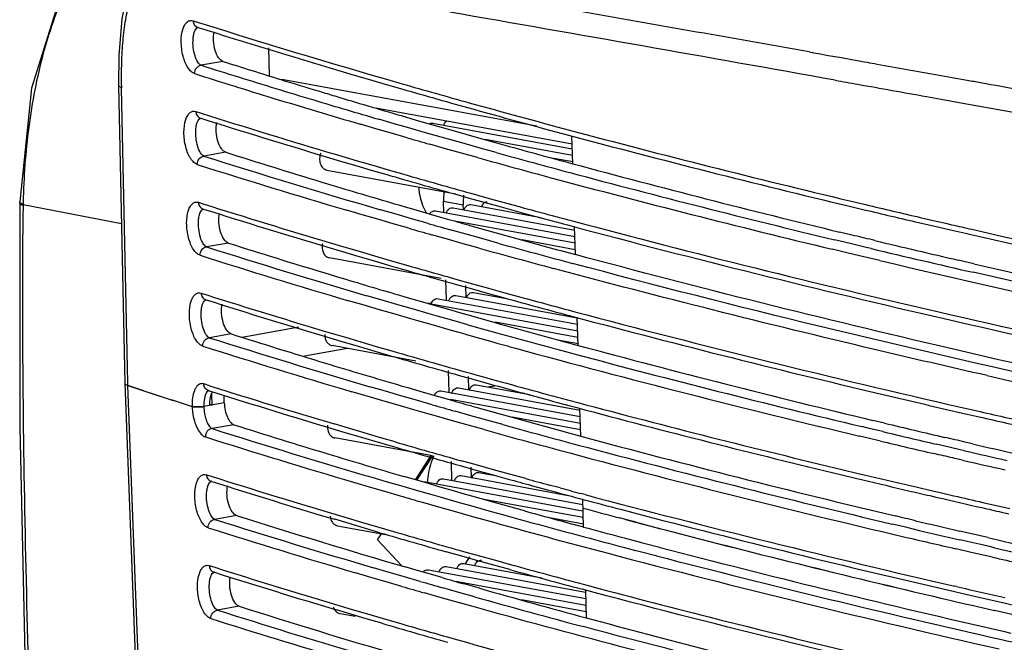
# Model space of a CAD drawing. Units: millimetres. Extents: x 13246 to 15544, y -408 to 1216.
# Drawn here: x 14433 to 14497, y 1018 to 1059 of the extents above; entities that cross this region are included whole.
import ezdxf

# ---------------------------------------------------------------- set-up
doc = ezdxf.new("R2010")
doc.units = ezdxf.units.MM
doc.layers.add('02___PRT_ALL_AXES', color=7, linetype='Continuous')
doc.layers.add('粗实线', color=3, linetype='Continuous', lineweight=30)

# ---------------------------------------------------------------- blocks, each defined once
blk = doc.blocks.new('A$C37ED7D72')
at = {"color": 7, "linetype": 'Continuous'}
for p, q in [((11.273, 476.848), (11.635, 476.733)), ((11.567, 476.424), (11.609, 476.411)), ((16.255, 473.277), (16.201, 475.073)), ((51.347, 474.816), (51.564, 474.777)), ((51.564, 474.777), (51.632, 474.765)), ((51.632, 474.765), (51.963, 474.707)), ((51.963, 474.707), (52.592, 474.595)), ((52.592, 474.595), (53.317, 474.466)), ((13.222, 474.2), (11.806, 473.95)), ((53.317, 474.466), (54.468, 474.261)), ((20.749, 473.612), (21.748, 473.317)), ((21.748, 473.317), (22.752, 473.023)), ((21.837, 473.628), (22.843, 473.334)), ((22.843, 473.334), (23.854, 473.041)), ((59.693, 473.33), (60.654, 473.158)), ((33.642, 469.986), (17.055, 473.033)), ((22.752, 473.023), (23.762, 472.73)), ((23.762, 472.73), (24.776, 472.437)), ((23.854, 473.041), (24.87, 472.749)), ((60.654, 473.158), (61.618, 472.986)), ((6.423, 472.633), (6.835, 453.279)), ((6.423, 472.633), (6.63, 472.467)), ((7.039, 453.283), (6.63, 472.467)), ((28.09, 471.494), (29.125, 471.204)), ((58.984, 471.919), (59.944, 471.747)), ((59.944, 471.747), (61.349, 471.496)), ((61.349, 471.496), (62.317, 471.322)), ((11.449, 470.945), (11.812, 470.831)), ((35.932, 468.825), (23.175, 471.169)), ((62.317, 471.322), (63.288, 471.148)), ((63.288, 471.148), (65.366, 470.775)), ((11.743, 470.522), (11.785, 470.508)), ((23.169, 469.826), (22.162, 470.12)), ((24.361, 470.151), (23.35, 470.444)), ((25.376, 469.858), (24.361, 470.151)), ((24.805, 470.679), (25.797, 470.391)), ((25.797, 470.391), (26.793, 470.104)), ((26.793, 470.104), (27.794, 469.817)), ((24.182, 469.533), (23.169, 469.826)), ((25.199, 469.241), (24.182, 469.533)), ((26.397, 469.567), (25.376, 469.858)), ((27.423, 469.275), (26.397, 469.567)), ((27.794, 469.817), (28.8, 469.531)), ((28.8, 469.531), (29.227, 469.41)), ((27.706, 468.529), (26.677, 468.82)), ((27.881, 469.146), (27.423, 469.275)), ((28.914, 468.856), (27.881, 469.146)), ((29.952, 468.566), (28.914, 468.856)), ((29.227, 469.41), (30.24, 469.125)), ((30.24, 469.125), (31.258, 468.841)), ((35.97, 467.549), (35.915, 469.373)), ((13.399, 468.298), (11.982, 468.047)), ((20.511, 468.168), (20.955, 468.037)), ((28.74, 468.239), (27.706, 468.529)), ((29.779, 467.949), (28.74, 468.239)), ((30.995, 468.277), (29.952, 468.566)), ((19.929, 468.005), (20.868, 467.726)), ((20.868, 467.726), (21.867, 467.432)), ((20.955, 468.037), (21.955, 467.743)), ((21.955, 467.743), (22.961, 467.449)), ((19.974, 467.141), (28.36, 465.601)), ((21.867, 467.432), (22.87, 467.138)), ((22.87, 467.138), (23.879, 466.844)), ((22.961, 467.449), (23.972, 467.156)), ((23.972, 467.156), (24.988, 466.863)), ((19.659, 466.357), (20.611, 466.07)), ((28.207, 465.608), (29.241, 465.318)), ((29.344, 465.631), (30.385, 465.342)), ((0, 464.992), (0.002, 465.065)), ((0.002, 465.064), (0.002, 465.065)), ((0.219, 464.976), (0.217, 464.908)), ((0.221, 465.05), (0.219, 464.976)), ((11.626, 465.043), (11.988, 464.928)), ((27.595, 464.383), (27.573, 465.109)), ((27.573, 465.109), (28.854, 464.874)), ((29.241, 465.318), (30.281, 465.029)), ((30.281, 465.029), (31.325, 464.74)), ((30.385, 465.342), (31.432, 465.054)), ((31.432, 465.054), (32.483, 464.766)), ((53.987, 465.141), (55.023, 464.895)), ((0.217, 464.845), (0.216, 464.908)), ((0.216, 464.908), (6.614, 463.658)), ((11.919, 464.619), (11.962, 464.606)), ((22.28, 464.235), (21.278, 464.529)), ((24.478, 464.266), (23.467, 464.559)), ((24.926, 464.792), (25.917, 464.505)), ((25.917, 464.505), (26.914, 464.217)), ((28.863, 464.566), (28.854, 464.874)), ((31.325, 464.74), (32.374, 464.452)), ((32.374, 464.452), (32.842, 464.325)), ((32.842, 464.325), (33.898, 464.038)), ((53.896, 464.809), (54.929, 464.563)), ((23.287, 463.941), (22.28, 464.235)), ((24.299, 463.648), (23.287, 463.941)), ((25.494, 463.973), (24.478, 464.266)), ((26.514, 463.681), (25.494, 463.973)), ((26.914, 464.217), (27.915, 463.931)), ((58.471, 463.73), (59.521, 463.486)), ((58.569, 464.062), (59.621, 463.818)), ((59.621, 463.818), (60.236, 463.677)), ((25.316, 463.355), (24.299, 463.648)), ((29.03, 462.97), (27.998, 463.26)), ((29.347, 463.524), (30.36, 463.239)), ((30.36, 463.239), (31.377, 462.954)), ((36.146, 461.646), (36.092, 463.47)), ((54.31, 462.873), (53.332, 463.11)), ((59.521, 463.486), (60.547, 463.249)), ((60.236, 463.677), (60.619, 463.589)), ((60.547, 463.249), (61.512, 463.027)), ((20.133, 462.431), (21.073, 462.152)), ((27.823, 462.643), (26.794, 462.934)), ((28.856, 462.353), (27.823, 462.643)), ((30.068, 462.68), (29.03, 462.97)), ((31.11, 462.391), (30.068, 462.68)), ((31.377, 462.954), (32.399, 462.67)), ((54.028, 462.361), (52.998, 462.609)), ((61.512, 463.027), (61.874, 462.945)), ((13.575, 462.395), (12.158, 462.145)), ((20.048, 462.12), (20.986, 461.841)), ((20.986, 461.841), (21.985, 461.546)), ((21.073, 462.152), (22.073, 461.857)), ((22.073, 461.857), (23.079, 461.563)), ((29.895, 462.063), (28.856, 462.353)), ((53.881, 461.748), (52.85, 461.995)), ((55.062, 462.115), (54.028, 462.361)), ((55.378, 462.04), (55.062, 462.115)), ((27.413, 460.1), (20.145, 461.436)), ((21.985, 461.546), (22.988, 461.252)), ((22.988, 461.252), (23.997, 460.959)), ((23.079, 461.563), (24.089, 461.27)), ((24.089, 461.27), (25.105, 460.978)), ((54.916, 461.501), (53.881, 461.748)), ((55.955, 461.255), (54.916, 461.501)), ((62.059, 461.048), (61.048, 461.282)), ((19.775, 460.473), (20.727, 460.185)), ((27.765, 458.678), (27.726, 460.009)), ((28.424, 460.035), (29.46, 459.746)), ((28.323, 459.723), (29.357, 459.433)), ((29.033, 458.86), (29.01, 459.635)), ((29.357, 459.433), (30.397, 459.143)), ((29.46, 459.746), (30.501, 459.456)), ((30.501, 459.456), (31.547, 459.168)), ((11.802, 459.14), (12.164, 459.026)), ((12.095, 458.717), (12.138, 458.704)), ((22.398, 458.349), (21.397, 458.644)), ((23.585, 458.673), (22.58, 458.967)), ((24.596, 458.38), (23.585, 458.673)), ((24.63, 459.028), (25.047, 458.906)), ((25.047, 458.906), (26.038, 458.618)), ((26.038, 458.618), (27.034, 458.331)), ((27.705, 458.689), (27.765, 458.7)), ((30.397, 459.143), (31.441, 458.855)), ((31.547, 459.168), (32.598, 458.88)), ((23.405, 458.055), (22.398, 458.349)), ((24.417, 457.762), (23.405, 458.055)), ((25.611, 458.087), (24.596, 458.38)), ((26.631, 457.795), (25.611, 458.087)), ((26.571, 458.482), (26.747, 458.514)), ((27.034, 458.331), (28.035, 458.044)), ((28.035, 458.044), (28.459, 457.923)), ((28.459, 457.923), (29.467, 457.637)), ((25.433, 457.47), (24.417, 457.762)), ((25.887, 457.34), (25.433, 457.47)), ((26.911, 457.048), (25.887, 457.34)), ((27.087, 457.666), (26.631, 457.795)), ((28.114, 457.375), (27.087, 457.666)), ((29.147, 457.084), (28.114, 457.375)), ((36.322, 455.744), (36.268, 457.568)), ((14.469, 456.274), (18.162, 456.948)), ((27.939, 456.757), (26.911, 457.048)), ((28.973, 456.467), (27.939, 456.757)), ((13.751, 456.493), (12.335, 456.242)), ((20.167, 456.235), (21.105, 455.956)), ((20.251, 456.545), (21.191, 456.267)), ((21.191, 456.267), (22.192, 455.972)), ((21.318, 455.545), (18.531, 455.037)), ((25.777, 454.727), (20.315, 455.73)), ((21.105, 455.956), (22.103, 455.661)), ((22.103, 455.661), (23.106, 455.367)), ((22.192, 455.972), (23.197, 455.678)), ((23.106, 455.367), (24.115, 455.073)), ((23.197, 455.678), (24.207, 455.385)), ((27.945, 452.677), (27.902, 454.107)), ((28.529, 453.812), (29.564, 453.522)), ((29.212, 452.859), (29.186, 453.732)), ((6.835, 453.278), (7.582, 433.814)), ((7.042, 453.129), (7.039, 453.283)), ((7.783, 433.821), (7.042, 453.129)), ((7.814, 452.875), (7.042, 453.129)), ((8.083, 452.787), (7.814, 452.875)), ((12.341, 453.123), (11.978, 453.238)), ((12.272, 452.815), (12.317, 452.8)), ((12.317, 452.8), (12.599, 452.711)), ((23.791, 452.762), (22.785, 453.056)), ((24.807, 453.125), (25.251, 452.996)), ((25.251, 452.996), (26.242, 452.708)), ((12.521, 451.866), (12.498, 452.625)), ((12.599, 452.711), (12.693, 452.681)), ((13.308, 452.005), (13.293, 452.517)), ((22.604, 452.438), (21.602, 452.733)), ((23.61, 452.144), (22.604, 452.438)), ((24.801, 452.469), (23.791, 452.762)), ((25.817, 452.176), (24.801, 452.469)), ((26.837, 451.884), (25.817, 452.176)), ((26.242, 452.708), (27.238, 452.42)), ((27.238, 452.42), (28.239, 452.134)), ((33.164, 452.528), (34.22, 452.241)), ((13.308, 452.005), (11.978, 451.77)), ((12.386, 451.909), (12.456, 451.887)), ((12.456, 451.887), (12.521, 451.866)), ((24.622, 451.851), (23.61, 452.144)), ((25.639, 451.559), (24.622, 451.851)), ((26.093, 451.429), (25.639, 451.559)), ((29.671, 451.727), (30.684, 451.442)), ((36.499, 449.841), (36.444, 451.665)), ((61.197, 451.732), (61.683, 451.621)), ((61.683, 451.621), (62.472, 451.44)), ((27.117, 451.137), (26.093, 451.429)), ((28.145, 450.847), (27.117, 451.137)), ((29.353, 451.173), (28.32, 451.464)), ((30.39, 450.884), (29.353, 451.173)), ((31.433, 450.595), (30.39, 450.884)), ((30.684, 451.442), (31.701, 451.157)), ((31.701, 451.157), (32.723, 450.873)), ((61.14, 451.389), (61.625, 451.277)), ((61.625, 451.277), (62.413, 451.097)), ((13.928, 450.59), (12.511, 450.34)), ((20.372, 450.324), (21.31, 450.045)), ((21.397, 450.355), (20.456, 450.634)), ((22.397, 450.061), (21.397, 450.355)), ((29.179, 450.556), (28.145, 450.847)), ((30.218, 450.267), (29.179, 450.556)), ((55.245, 450.35), (54.773, 450.463)), ((56.136, 450.139), (55.245, 450.35)), ((56.26, 450.685), (55.502, 450.867)), ((26.859, 448.56), (20.494, 449.729)), ((21.31, 450.045), (22.308, 449.75)), ((22.308, 449.75), (23.312, 449.456)), ((23.402, 449.767), (22.397, 450.061)), ((24.413, 449.474), (23.402, 449.767)), ((55.099, 449.736), (54.627, 449.849)), ((55.991, 449.525), (55.099, 449.736)), ((23.312, 449.456), (24.32, 449.162)), ((60.094, 449.212), (59.614, 449.323)), ((61.083, 448.984), (60.094, 449.212)), ((61.461, 448.897), (61.083, 448.984)), ((61.965, 449.346), (61.483, 449.457)), ((25.754, 447.006), (26.754, 448.579)), ((25.832, 446.984), (26.87, 448.558)), ((60.835, 448.396), (60.691, 448.429)), ((61.32, 448.284), (60.835, 448.396)), ((28.115, 446.971), (28.078, 448.204)), ((28.646, 447.926), (29.68, 447.636)), ((29.782, 447.949), (28.746, 448.239)), ((29.383, 447.153), (29.363, 447.83)), ((30.823, 447.66), (29.782, 447.949)), ((12.154, 447.335), (12.517, 447.221)), ((22.903, 447.171), (23.909, 446.877)), ((25.372, 447.109), (24.983, 447.223)), ((26.363, 446.821), (25.372, 447.109)), ((29.68, 447.636), (30.719, 447.347)), ((30.719, 447.347), (31.763, 447.058)), ((31.869, 447.371), (30.823, 447.66)), ((32.92, 447.083), (31.869, 447.371)), ((53.478, 447.329), (54.363, 447.116)), ((53.568, 447.66), (54.455, 447.448)), ((54.363, 447.116), (54.835, 447.004)), ((54.455, 447.448), (54.927, 447.336)), ((12.49, 446.899), (12.448, 446.912)), ((21.72, 446.847), (22.722, 446.553)), ((22.722, 446.553), (23.728, 446.259)), ((23.909, 446.877), (24.919, 446.584)), ((24.919, 446.584), (25.934, 446.291)), ((27.359, 446.534), (26.363, 446.821)), ((28.359, 446.247), (27.359, 446.534)), ((33.279, 446.642), (34.335, 446.355)), ((35.157, 446.477), (34.446, 446.669)), ((57.917, 446.63), (58.394, 446.519)), ((58.394, 446.519), (59.296, 446.309)), ((23.728, 446.259), (24.74, 445.966)), ((25.934, 446.291), (26.954, 445.999)), ((26.954, 445.999), (27.41, 445.869)), ((27.41, 445.869), (28.437, 445.578)), ((28.784, 446.126), (28.359, 446.247)), ((29.791, 445.84), (28.784, 446.126)), ((30.803, 445.555), (29.791, 445.84)), ((36.406, 445.798), (36.714, 445.715)), ((36.778, 446.043), (36.47, 446.126)), ((36.675, 443.939), (36.62, 445.763)), ((59.197, 445.976), (59.676, 445.865)), ((59.296, 446.309), (59.776, 446.197)), ((59.776, 446.197), (60.764, 445.969)), ((26.21, 445.543), (27.233, 445.252)), ((27.233, 445.252), (28.262, 444.961)), ((28.437, 445.578), (29.469, 445.288)), ((29.469, 445.288), (30.506, 444.998)), ((31.82, 445.271), (30.803, 445.555)), ((32.842, 444.987), (31.82, 445.271)), ((62.638, 445.54), (63.126, 445.429)), ((63.126, 445.429), (63.919, 445.25)), ((63.919, 445.25), (64.409, 445.139)), ((14.104, 444.688), (12.687, 444.437)), ((20.575, 444.749), (21.515, 444.47)), ((21.515, 444.47), (22.515, 444.176)), ((28.262, 444.961), (29.295, 444.671)), ((29.295, 444.671), (30.334, 444.381)), ((30.506, 444.998), (31.548, 444.709)), ((39.413, 444.426), (39.025, 444.529)), ((39.076, 445.09), (39.885, 444.878)), ((63.859, 444.906), (64.348, 444.795)), ((21.429, 444.159), (20.49, 444.438)), ((20.665, 444.023), (23.804, 443.447)), ((22.427, 443.864), (21.429, 444.159)), ((23.43, 443.57), (22.427, 443.864)), ((22.515, 444.176), (23.52, 443.882)), ((23.52, 443.882), (24.53, 443.588)), ((36.675, 443.939), (36.311, 444.037)), ((39.843, 444.312), (39.413, 444.426)), ((40.233, 444.209), (39.843, 444.312)), ((57.648, 443.921), (56.752, 444.132)), ((58.124, 443.809), (57.648, 443.921)), ((23.272, 443.102), (23.524, 443.498)), ((23.272, 443.102), (23.532, 443.497)), ((39.126, 443.282), (39.308, 443.234)), ((39.308, 443.234), (39.476, 443.19)), ((39.476, 443.19), (40.295, 442.973)), ((61.636, 443.56), (61.154, 443.672)), ((62.486, 443.364), (61.636, 443.56)), ((62.97, 443.253), (62.486, 443.364)), ((24.861, 441.411), (23.272, 443.102)), ((38.911, 442.722), (39.085, 442.676)), ((39.085, 442.676), (39.253, 442.632)), ((39.253, 442.632), (40.062, 442.42)), ((40.295, 442.973), (40.416, 442.941)), ((40.416, 442.941), (40.675, 442.873)), ((40.675, 442.873), (41.615, 442.626)), ((41.615, 442.626), (41.668, 442.612)), ((61.26, 443.081), (61.141, 443.109)), ((61.627, 442.997), (61.26, 443.081)), ((62.415, 442.816), (61.627, 442.997)), ((62.901, 442.705), (62.415, 442.816)), ((63.409, 442.59), (62.901, 442.705)), ((28.762, 442.041), (27.733, 442.331)), ((29.796, 441.75), (28.762, 442.041)), ((28.863, 442.353), (29.899, 442.063)), ((29.264, 442.008), (28.947, 441.528)), ((29.899, 442.063), (30.939, 441.774)), ((40.062, 442.42), (40.182, 442.389)), ((40.182, 442.389), (40.439, 442.322)), ((40.439, 442.322), (41.369, 442.08)), ((41.369, 442.08), (41.419, 442.067)), ((61.001, 442.495), (60.867, 442.526)), ((61.8, 442.312), (61.001, 442.495)), ((62.274, 442.204), (61.8, 442.312)), ((63.269, 441.977), (62.274, 442.204)), ((12.331, 441.433), (12.693, 441.318)), ((24.026, 440.991), (23.022, 441.285)), ((25.493, 441.223), (25.159, 441.32)), ((30.835, 441.461), (29.796, 441.75)), ((31.878, 441.172), (30.835, 441.461)), ((30.939, 441.774), (31.985, 441.486)), ((12.667, 440.996), (12.624, 441.01)), ((22.84, 440.667), (21.839, 440.962)), ((23.846, 440.373), (22.84, 440.667)), ((25.036, 440.698), (24.026, 440.991)), ((26.051, 440.405), (25.036, 440.698)), ((26.484, 440.935), (25.493, 441.223)), ((27.479, 440.647), (26.484, 440.935)), ((24.857, 440.08), (23.846, 440.373)), ((28.554, 439.693), (27.527, 439.984)), ((29.911, 439.954), (28.904, 440.24)), ((60.941, 440.067), (60.823, 440.094)), ((27.35, 439.366), (26.327, 439.658)), ((28.378, 439.075), (27.35, 439.366)), ((29.586, 439.402), (28.554, 439.693)), ((36.797, 439.86), (36.851, 438.036)), ((60.722, 439.761), (61.252, 439.639)), ((14.28, 438.785), (12.864, 438.535)), ((20.694, 438.864), (21.634, 438.585)), ((29.412, 438.785), (28.378, 439.075)), ((63.536, 439.117), (64.025, 439.006)), ((64.025, 439.006), (64.819, 438.826)), ((21.547, 438.274), (20.609, 438.553)), ((20.835, 438.318), (21.82, 438.137)), ((22.545, 437.979), (21.547, 438.274)), ((21.634, 438.585), (22.633, 438.29)), ((22.633, 438.29), (23.638, 437.996)), ((63.88, 438.403), (63.395, 438.514)), ((64.737, 438.207), (63.88, 438.403)), ((23.548, 437.685), (22.545, 437.979)), ((23.638, 437.996), (24.648, 437.703)), ((63.123, 437.355), (63.977, 437.16)), ((63.977, 437.16), (64.463, 437.048))]:
    blk.add_line(p, q, dxfattribs=at)
for points in [[(16.549, 500.314), (13.26, 495.453), (9.642, 489.824), (6.105, 484.623), (2.881, 479.177), (0.766, 472.452), (0.002, 465.064)], [(7.981, 481.162), (7.668, 480.624), (7.055, 479.018), (6.642, 476.978), (6.438, 474.575), (6.423, 472.633)], [(0, 464.99), (0.018, 450.425), (0.37, 433.685), (0.881, 415.938)]]:
    blk.add_lwpolyline(points, dxfattribs=at)
for centre, radius, start, end in [((-1253.577, -6857.7), 7446.216, 79.893718, 80.0895792), ((-1181.166, -6467.647), 7051.02, 79.933024, 80.0618782), ((162.015, 952.537), 499.002, 252.46064, 253.68508), ((160.793, 947.216), 493.876, 252.41823, 253.52722), ((158.817, 937.724), 486.517, 252.41202, 253.01021), ((157.114, 927.363), 475.459, 252.3839, 252.85894), ((158.772, 938.411), 487.808, 252.41254, 253.03885), ((163.849, 949.118), 498.233, 252.85614, 253.15764), ((183.984, 1027.348), 576.973, 253.99188, 254.441558), ((39.943, 473.177), 33.32, 180.9367, 181.22088), ((166.02, 961.286), 511.155, 253.00971, 253.29873), ((167.887, 962.419), 512.134, 253.15645, 253.27378), ((182.685, 1021.318), 571.145, 253.94986, 254.29554), ((170.014, 975.41), 526.477, 253.0433, 253.69011), ((173.15, 985.145), 536.057, 253.30169, 253.77268), ((172.544, 977.95), 528.347, 253.27483, 253.76217), ((194.25, 1064.181), 615.21, 254.440571, 255.07159), ((160.918, 942.548), 494.722, 252.45869, 253.51232), ((193.83, 1061.129), 612.486, 254.400396, 255.038081), ((160.121, 938.604), 491.036, 252.41702, 253.41111), ((215.831, 1145.448), 699.293, 255.078396, 256.618202), ((182.414, 1018.056), 570.889, 254.0149, 254.16917), ((194.301, 1054.166), 607.609, 254.434787, 254.895523), ((215.435, 1142.291), 696.474, 255.044822, 256.588735), ((159.437, 928.273), 482.602, 252.38577, 253.16393), ((197.213, 1070.305), 624.553, 254.565262, 255.020789), ((166.916, 957.479), 513.369, 252.43435, 253.77403), ((195.351, 1064.434), 619.038, 254.486457, 254.944675), ((218.685, 1146.041), 702.664, 254.928021, 256.38935), ((164.5, 950.442), 506.581, 252.42691, 253.57726), ((219.897, 1156.677), 713.853, 255.053829, 256.479096), ((181.563, 1010.853), 566.4, 253.83553, 254.29077), ((184.043, 1021.031), 576.542, 253.985643, 254.435547), ((219.224, 1154.992), 712.689, 254.982364, 256.500016), ((172.602, 971.648), 527.931, 253.26777, 253.75615), ((33.949, 465.298), 6.378, 176.03771, 181.69736), ((35.288, 465.061), 6.437, 176.06103, 181.26109), ((160.248, 932.545), 490.872, 252.41696, 253.40439), ((160.622, 935.133), 493.138, 252.45803, 253.44782), ((29.097, 465.965), 3.099, 207.56022, 211.4294), ((35.093, 465.06), 6.242, 181.28973, 181.71033), ((196.856, 1067.28), 624.533, 254.740306, 254.944239), ((239.543, 1241.311), 798.386, 256.63031, 256.891392), ((239.95, 1244.742), 801.473, 256.659716, 256.920135), ((184.337, 1017.365), 575.738, 254.090296, 254.243733), ((185.116, 1014.802), 572.863, 254.07293, 254.22185), ((199.185, 1074.365), 632.312, 254.846779, 255.03247), ((200.522, 1080.888), 638.626, 254.943757, 255.065711), ((182.473, 1011.741), 570.46, 254.00867, 254.16302), ((272.088, 1386.824), 947.145, 257.180375, 259.185167), ((195.577, 1052.292), 611.785, 254.530542, 254.894312), ((241.913, 1241.897), 801.294, 256.556648, 256.954999), ((266.448, 1359.475), 919.575, 257.14611, 258.709113), ((165.837, 947.474), 509.078, 252.42974, 253.65598), ((159.562, 922.206), 482.429, 252.38571, 253.15665), ((195.478, 1058.351), 618.851, 254.480551, 254.944703), ((197.341, 1064.221), 624.365, 254.559391, 255.020816), ((244.268, 1258.125), 818.188, 256.652046, 257.128843), ((164.608, 944.316), 506.347, 252.42668, 253.57074), ((269.129, 1369.19), 932.624, 256.786841, 258.698286), ((181.621, 1004.54), 565.974, 253.82922, 254.28468), ((183.253, 1011.744), 573.022, 253.978977, 254.323939), ((271.969, 1375.264), 938.005, 257.068638, 258.606677), ((172.311, 964.181), 526.298, 253.2605, 253.70376), ((160.376, 926.486), 490.709, 252.41689, 253.39765), ((160.749, 929.074), 492.974, 252.45797, 253.44111), ((196.406, 1057.507), 620.966, 254.593892, 255.0349), ((198.009, 1064.968), 628.255, 254.734798, 255.067257), ((221.327, 1153.447), 719.754, 255.088691, 257.145327), ((188.397, 1019.891), 584.284, 254.216155, 254.401252), ((217.572, 1137.322), 703.539, 255.048099, 256.774155), ((189.724, 1030), 594.994, 254.342874, 254.530262), ((194.28, 1040.998), 606.196, 254.402162, 254.896), ((166.047, 941.683), 509.196, 252.42986, 253.65923), ((159.686, 916.139), 482.257, 252.38566, 253.14937), ((189.89, 1031.552), 597.174, 254.367596, 254.554479), ((197.303, 1057.524), 623.542, 254.533618, 255.020942), ((164.818, 938.526), 506.464, 252.4268, 253.574), ((183.053, 1004.476), 571.606, 253.86548, 254.43434), ((193.079, 1043.086), 609.141, 254.554314, 254.691053), ((218.958, 1140.384), 709.819, 254.749848, 256.613988), ((220.965, 1141.734), 710.405, 254.935173, 256.531339), ((181.754, 998.483), 565.813, 253.82294, 254.28785), ((221.757, 1150.781), 719.95, 255.059196, 256.588827), ((171.281, 954.208), 522.053, 253.14259, 253.70551), ((191.806, 1034.213), 602.93, 254.3899, 254.744848), ((193.631, 1042.312), 610.893, 254.43087, 254.947648), ((274.155, 1386.823), 956.654, 257.243803, 258.689684), ((146.43, 875.607), 444.878, 251.74072, 252.30545), ((163.761, 932.416), 502.643, 252.46741, 253.43506), ((146.061, 874.51), 443.721, 251.8832, 252.02539), ((149.768, 885.96), 455.756, 252.02631, 252.30135), ((161.043, 922.186), 492.384, 252.46495, 253.39968), ((199.504, 1062.432), 632.18, 254.843879, 255.032486), ((200.875, 1069.083), 638.626, 254.943757, 255.065711), ((242.964, 1242.576), 811.811, 256.729194, 257.057502), ((15.021, 451.892), 3.81, 181.73875, 187.13101), ((11.527, 453.378), 1.637, 263.92041, 266.03745), ((11.578, 454.52), 2.78, 269.55234, 272.57766), ((11.583, 454.426), 2.686, 272.54629, 274.20493), ((14.961, 451.86), 2.984, 178.88624, 181.72992), ((14.668, 451.867), 2.691, 175.91414, 178.89622), ((15.193, 451.868), 3.216, 181.73242, 186.29577), ((184.631, 1005.353), 575.522, 254.087201, 254.240677), ((185.412, 1002.8), 572.658, 254.06999, 254.21894), ((215.245, 1121.835), 693.633, 255.043598, 256.513426), ((215.64, 1124.983), 696.444, 255.077177, 256.54309), ((195.897, 1040.368), 611.661, 254.527719, 254.894343), ((252.425, 1283.769), 854.076, 257.145476, 257.389943), ((252.766, 1287.026), 856.98, 257.170474, 257.414388), ((162.567, 923.793), 496.664, 252.41448, 253.66788), ((162.025, 917.208), 489.556, 252.39134, 253.14736), ((195.806, 1046.456), 618.758, 254.477598, 254.944717), ((197.669, 1052.326), 624.272, 254.556454, 255.02083), ((241.19, 1225.548), 796.625, 256.576811, 256.864571), ((161.593, 921.5), 494.833, 252.41343, 253.58061), ((222.496, 1141.124), 715.868, 254.940546, 256.630138), ((242.114, 1235.628), 807.206, 256.679565, 256.933109), ((181.915, 992.53), 565.76, 253.82606, 254.28164), ((183.798, 1000.598), 573.709, 253.8701, 254.320135), ((223.833, 1152.356), 727.665, 255.066453, 256.725764), ((242.288, 1237.526), 809.723, 256.69855, 256.951501), ((250.242, 1264.558), 836.672, 256.99531, 257.200338), ((173.145, 953.975), 527.967, 253.1492, 253.70239), ((224.102, 1154.35), 730.299, 254.999725, 256.813364), ((250.741, 1273.016), 845.576, 257.064928, 257.257583), ((250.917, 1274.979), 848.158, 257.082964, 257.275188), ((161.077, 917.191), 492.891, 252.45794, 253.43776), ((194.471, 1037.369), 612.324, 254.590144, 254.737296), ((196.959, 1048.007), 622.911, 254.731511, 254.876992), ((238.962, 1220.605), 794.868, 256.612923, 256.834331), ((163.476, 923.619), 500.059, 252.42608, 253.38507), ((201.051, 1063.18), 638.626, 254.943757, 255.065711), ((238.555, 1217.189), 791.795, 256.583399, 256.80537), ((180.795, 986.325), 562.442, 253.89127, 254.04709), ((199.611, 1056.275), 631.916, 254.838077, 255.032521), ((228.84, 1170.688), 749.665, 255.155521, 257.048735), ((247.025, 1253.455), 829.036, 256.939247, 257.145122), ((248.692, 1262.455), 837.833, 257.038152, 257.169614), ((202.974, 1061.34), 638.228, 254.893068, 255.114911), ((202.203, 1058.462), 635.248, 254.892548, 255.115431), ((204.423, 1074.275), 650.549, 255.060604, 255.275845), ((167.991, 930.056), 509.179, 252.40865, 253.70912), ((196.213, 1040.419), 618.05, 254.548284, 255.023154), ((196.838, 1037.265), 614.563, 254.523109, 254.858438), ((224.586, 1152.069), 730.913, 255.362723, 257.044759), ((165.033, 926.274), 505.996, 252.42635, 253.56095), ((166.262, 929.43), 508.727, 252.42938, 253.64625), ((202.292, 1057.426), 635.449, 254.892562, 255.121408), ((207.636, 1078.902), 656.398, 255.150487, 255.375445), ((208.817, 1083.404), 661.052, 255.224974, 255.374886), ((243.583, 1229.102), 806.337, 256.713819, 256.923962), ((181.377, 984.138), 563.17, 253.71225, 254.16784), ((182.424, 989.255), 568.052, 253.86173, 254.31613), ((203.713, 1068.316), 646.937, 255.01998, 255.241732), ((230.343, 1167.767), 748.117, 255.41106, 256.877404), ((224.678, 1144.798), 724.463, 255.387119, 256.901344), ((244.692, 1241.195), 819.55, 256.796868, 257.038278), ((245.004, 1241.379), 819.171, 256.812802, 257.029455), ((251.868, 1265.009), 843.188, 257.054223, 257.258189), ((226.341, 1149.895), 730.994, 255.366598, 257.098058), ((253.506, 1278.539), 857.291, 257.188664, 257.344684), ((228.292, 1163.66), 745.398, 255.480952, 257.255812), ((252.923, 1277.159), 856.445, 257.20618, 257.328758), ((161.204, 911.131), 492.727, 252.45787, 253.43104), ((197.254, 1042.5), 623.324, 254.624655, 255.068569), ((163.584, 917.495), 499.827, 252.42589, 253.37846), ((183.54, 983.193), 564.544, 253.95231, 254.10269), ((198.336, 1044.963), 626.315, 254.587091, 255.032958), ((180.854, 980.013), 562.016, 253.88499, 254.04088), ((182.718, 985.593), 567.251, 253.96735, 254.12232), ((250.442, 1263.43), 844.889, 257.038767, 257.257478), ((196.24, 1033.914), 617.429, 254.340705, 255.022096), ((194.883, 1023.511), 606.427, 254.214359, 254.894655), ((249.206, 1256.287), 837.998, 257.038922, 257.199079), ((167.309, 921.357), 506.254, 252.40554, 253.62744), ((246.564, 1236.635), 818.87, 256.866123, 257.074437), ((247.414, 1240.307), 822.639, 256.8666, 257.07396), ((165.184, 919.444), 504.455, 252.4252, 253.52713), ((163.956, 916.3), 501.737, 252.42246, 253.44119), ((181.436, 977.826), 562.745, 253.70587, 254.16169), ((181.634, 979.996), 564.559, 253.85499, 254.20341), ((192.641, 1018.983), 605.07, 254.205503, 255.076948), ((253.869, 1273.46), 858.136, 257.207393, 257.398475)]:
    blk.add_arc(centre, radius, start, end, dxfattribs=at)
for points, knots in [([(16.325, 499.746), (15.4, 498.411), (13.601, 495.665), (10.998, 491.498), (8.75, 488.075), (6.925, 485.405), (5.583, 483.423), (4.307, 481.414), (2.78, 478.591), (1.412, 474.753), (0.494, 469.941), (0.263, 466.679), (0.221, 465.05)], [0, 0, 0, 0, 0.125103, 0.252749, 0.378376, 0.440437, 0.501853, 0.562683, 0.623659, 0.748667, 0.874493, 1, 1, 1, 1]), ([(6.627, 472.632), (6.619, 473.127), (6.625, 474.102), (6.708, 475.532), (6.872, 476.884), (7.127, 478.122), (7.479, 479.192), (7.882, 479.935), (8.279, 480.358), (8.59, 480.567), (8.929, 480.67), (9.159, 480.664), (9.271, 480.645)], [0, 0, 0, 0, 0.162757, 0.320617, 0.47104, 0.610828, 0.735643, 0.840798, 0.88545, 0.925519, 0.962822, 1, 1, 1, 1]), ([(10.627, 476.33), (10.658, 476.422), (10.73, 476.586), (10.883, 476.778), (11.076, 476.878), (11.212, 476.867), (11.273, 476.848)], [0, 0, 0, 0, 0.318499, 0.576676, 0.791476, 1, 1, 1, 1]), ([(11.273, 476.848), (11.276, 476.755), (11.328, 476.57), (11.484, 476.451), (11.567, 476.425)], [0, 0, 0, 0, 0.517482, 1, 1, 1, 1]), ([(11.376, 473.405), (11.295, 473.43), (11.129, 473.54), (10.926, 473.795), (10.751, 474.141), (10.565, 474.71), (10.471, 475.457), (10.537, 476.064), (10.627, 476.33)], [0, 0, 0, 0, 0.079526, 0.179975, 0.301656, 0.440385, 0.737229, 1, 1, 1, 1]), ([(11.28, 475.679), (11.287, 475.773), (11.31, 475.947), (11.384, 476.206), (11.496, 476.384), (11.595, 476.416)], [0, 0, 0, 0, 0.341542, 0.624853, 1, 1, 1, 1]), ([(13.222, 474.2), (13.105, 474.237), (12.881, 474.473), (12.687, 474.942), (12.585, 475.522), (12.603, 475.931), (12.643, 476.124)], [0, 0, 0, 0, 0.174276, 0.425771, 0.720941, 1, 1, 1, 1]), ([(11.806, 473.95), (11.713, 473.987), (11.541, 474.194), (11.38, 474.596), (11.276, 475.115), (11.265, 475.492), (11.28, 475.679)], [0, 0, 0, 0, 0.159796, 0.400827, 0.698546, 1, 1, 1, 1]), ([(11.376, 473.405), (11.372, 473.532), (11.452, 473.79), (11.687, 473.936), (11.806, 473.95)], [0, 0, 0, 0, 0.5156, 1, 1, 1, 1]), ([(54.468, 474.261), (54.9, 474.184), (56.642, 473.874), (58.383, 473.564), (59.693, 473.33)], [0, 0, 0, 0, 0.248229, 1, 1, 1, 1]), ([(53.045, 472.98), (53.536, 472.892), (55.516, 472.539), (57.496, 472.186), (58.984, 471.919)], [0, 0, 0, 0, 0.247974, 1, 1, 1, 1]), ([(61.618, 472.986), (61.912, 472.933), (63.097, 472.721), (64.281, 472.509), (65.171, 472.349)], [0, 0, 0, 0, 0.24886, 1, 1, 1, 1]), ([(10.803, 470.428), (10.835, 470.52), (10.906, 470.683), (11.059, 470.876), (11.252, 470.976), (11.388, 470.965), (11.449, 470.945)], [0, 0, 0, 0, 0.318499, 0.576676, 0.791476, 1, 1, 1, 1]), ([(11.449, 470.945), (11.452, 470.852), (11.505, 470.668), (11.66, 470.548), (11.743, 470.522)], [0, 0, 0, 0, 0.517482, 1, 1, 1, 1]), ([(11.552, 467.502), (11.471, 467.528), (11.305, 467.638), (11.103, 467.892), (10.927, 468.239), (10.741, 468.807), (10.648, 469.554), (10.713, 470.162), (10.803, 470.428)], [0, 0, 0, 0, 0.079526, 0.179975, 0.301656, 0.440385, 0.737229, 1, 1, 1, 1]), ([(11.456, 469.777), (11.463, 469.871), (11.487, 470.044), (11.56, 470.303), (11.673, 470.482), (11.771, 470.514)], [0, 0, 0, 0, 0.341542, 0.624853, 1, 1, 1, 1]), ([(13.399, 468.298), (13.282, 468.335), (13.057, 468.571), (12.863, 469.04), (12.762, 469.619), (12.779, 470.029), (12.82, 470.222)], [0, 0, 0, 0, 0.174276, 0.425771, 0.720941, 1, 1, 1, 1]), ([(11.982, 468.047), (11.89, 468.085), (11.717, 468.291), (11.556, 468.694), (11.453, 469.213), (11.442, 469.589), (11.456, 469.777)], [0, 0, 0, 0, 0.159796, 0.400827, 0.698546, 1, 1, 1, 1]), ([(19.58, 468.239), (19.535, 468.127), (19.484, 467.89), (19.531, 467.544), (19.694, 467.262), (19.88, 467.16), (19.972, 467.142)], [0, 0, 0, 0, 0.277451, 0.544912, 0.784982, 1, 1, 1, 1]), ([(11.552, 467.502), (11.548, 467.63), (11.628, 467.887), (11.863, 468.033), (11.982, 468.047)], [0, 0, 0, 0, 0.5156, 1, 1, 1, 1]), ([(25.946, 466.039), (25.955, 465.904), (26.012, 465.385), (26.171, 464.874), (26.35, 464.532)], [0, 0, 0, 0, 0.259862, 1, 1, 1, 1]), ([(0, 464.99), (0, 464.985), (0.004, 464.96), (0.023, 464.94), (0.038, 464.928)], [0, 0, 0, 0, 0.212551, 1, 1, 1, 1]), ([(0.028, 465.008), (0.024, 465.013), (0.01, 465.028), (0.002, 465.049), (0.002, 465.064)], [0, 0, 0, 0, 0.289707, 1, 1, 1, 1]), ([(0.217, 464.908), (0.178, 464.921), (0.111, 464.947), (0.049, 464.986), (0.028, 465.008)], [0, 0, 0, 0, 0.572923, 1, 1, 1, 1]), ([(10.98, 464.525), (11.011, 464.618), (11.082, 464.781), (11.236, 464.973), (11.429, 465.074), (11.565, 465.062), (11.626, 465.043)], [0, 0, 0, 0, 0.318499, 0.576676, 0.791476, 1, 1, 1, 1]), ([(11.626, 465.043), (11.628, 464.95), (11.681, 464.765), (11.836, 464.646), (11.919, 464.62)], [0, 0, 0, 0, 0.517482, 1, 1, 1, 1]), ([(0.038, 464.928), (0.048, 464.919), (0.103, 464.883), (0.166, 464.86), (0.216, 464.845)], [0, 0, 0, 0, 0.200892, 1, 1, 1, 1]), ([(0.217, 464.845), (0.109, 456.714), (0.356, 440.408), (0.85, 424.113), (1.093, 415.945)], [0, 0, 0, 0, 0.498773, 1, 1, 1, 1]), ([(11.728, 461.6), (11.647, 461.626), (11.481, 461.735), (11.279, 461.99), (11.103, 462.336), (10.918, 462.905), (10.824, 463.652), (10.889, 464.259), (10.98, 464.525)], [0, 0, 0, 0, 0.079526, 0.179975, 0.301656, 0.440385, 0.737229, 1, 1, 1, 1]), ([(11.632, 463.874), (11.639, 463.968), (11.663, 464.142), (11.736, 464.401), (11.849, 464.579), (11.947, 464.611)], [0, 0, 0, 0, 0.341542, 0.624853, 1, 1, 1, 1]), ([(13.575, 462.395), (13.458, 462.432), (13.233, 462.668), (13.04, 463.137), (12.938, 463.717), (12.956, 464.126), (12.996, 464.319)], [0, 0, 0, 0, 0.174276, 0.425771, 0.720941, 1, 1, 1, 1]), ([(12.158, 462.145), (12.066, 462.182), (11.893, 462.389), (11.733, 462.791), (11.629, 463.31), (11.618, 463.687), (11.632, 463.874)], [0, 0, 0, 0, 0.159796, 0.400827, 0.698546, 1, 1, 1, 1]), ([(35.941, 463.833), (43.852, 461.723), (60.404, 457.642), (77.071, 454.071), (85.754, 452.326)], [0, 0, 0, 0, 0.480372, 1, 1, 1, 1]), ([(35.877, 463.505), (43.923, 461.354), (60.769, 457.197), (77.736, 453.568), (86.58, 451.796)], [0, 0, 0, 0, 0.480059, 1, 1, 1, 1]), ([(11.728, 461.6), (11.725, 461.727), (11.805, 461.985), (12.039, 462.131), (12.158, 462.145)], [0, 0, 0, 0, 0.5156, 1, 1, 1, 1]), ([(19.696, 462.351), (19.675, 462.248), (19.664, 462.042), (19.74, 461.755), (19.902, 461.531), (20.062, 461.451), (20.142, 461.436)], [0, 0, 0, 0, 0.280329, 0.54435, 0.782334, 1, 1, 1, 1]), ([(86.849, 449.841), (77.998, 451.626), (61.03, 455.283), (44.184, 459.476), (36.146, 461.646)], [0, 0, 0, 0, 0.520262, 1, 1, 1, 1]), ([(62.923, 453.781), (60.477, 454.336), (51.047, 456.521), (41.657, 458.879), (34.731, 460.742)], [0, 0, 0, 0, 0.259116, 1, 1, 1, 1]), ([(104.277, 445.976), (92.224, 448.189), (69.345, 452.757), (46.657, 458.21), (35.962, 461.072)], [0, 0, 0, 0, 0.525355, 1, 1, 1, 1]), ([(107.376, 451.282), (103.409, 451.999), (88.238, 454.82), (73.124, 457.956), (62.009, 460.495)], [0, 0, 0, 0, 0.261204, 1, 1, 1, 1]), ([(11.905, 455.697), (11.824, 455.723), (11.657, 455.833), (11.455, 456.087), (11.28, 456.434), (11.094, 457.002), (11, 457.749), (11.065, 458.357), (11.156, 458.623)], [0, 0, 0, 0, 0.079526, 0.179975, 0.301656, 0.440385, 0.737229, 1, 1, 1, 1]), ([(11.156, 458.623), (11.187, 458.715), (11.258, 458.878), (11.412, 459.071), (11.605, 459.171), (11.741, 459.16), (11.802, 459.14)], [0, 0, 0, 0, 0.318499, 0.576676, 0.791476, 1, 1, 1, 1]), ([(11.802, 459.14), (11.805, 459.047), (11.857, 458.863), (12.013, 458.743), (12.096, 458.717)], [0, 0, 0, 0, 0.517482, 1, 1, 1, 1]), ([(11.808, 457.972), (11.816, 458.066), (11.839, 458.239), (11.913, 458.498), (12.025, 458.677), (12.124, 458.709)], [0, 0, 0, 0, 0.341542, 0.624853, 1, 1, 1, 1]), ([(12.335, 456.242), (12.242, 456.28), (12.07, 456.486), (11.909, 456.889), (11.805, 457.408), (11.794, 457.784), (11.808, 457.972)], [0, 0, 0, 0, 0.159796, 0.400827, 0.698546, 1, 1, 1, 1]), ([(13.751, 456.493), (13.634, 456.53), (13.41, 456.766), (13.216, 457.235), (13.114, 457.814), (13.132, 458.224), (13.172, 458.417)], [0, 0, 0, 0, 0.174276, 0.425771, 0.720941, 1, 1, 1, 1]), ([(11.905, 455.697), (11.901, 455.825), (11.981, 456.082), (12.216, 456.228), (12.335, 456.242)], [0, 0, 0, 0, 0.5156, 1, 1, 1, 1]), ([(19.845, 456.451), (19.844, 456.364), (19.863, 456.196), (19.958, 455.972), (20.11, 455.803), (20.245, 455.743), (20.312, 455.731)], [0, 0, 0, 0, 0.279884, 0.540426, 0.778004, 1, 1, 1, 1]), ([(7.042, 453.129), (6.989, 453.147), (6.908, 453.174), (6.836, 453.248), (6.835, 453.279)], [0, 0, 0, 0, 0.640547, 1, 1, 1, 1]), ([(11.798, 453.253), (11.706, 453.237), (11.568, 453.149), (11.44, 452.973), (11.316, 452.716), (11.223, 452.31), (11.207, 451.963), (11.213, 451.776)], [0, 0, 0, 0, 0.165797, 0.267788, 0.385847, 0.668765, 1, 1, 1, 1]), ([(11.978, 453.238), (11.963, 453.243), (11.904, 453.258), (11.842, 453.26), (11.798, 453.253)], [0, 0, 0, 0, 0.259116, 1, 1, 1, 1]), ([(12.272, 452.815), (12.189, 452.841), (12.034, 452.96), (11.981, 453.145), (11.978, 453.238)], [0, 0, 0, 0, 0.482518, 1, 1, 1, 1]), ([(12.235, 452.772), (12.153, 452.711), (12.033, 452.464), (11.995, 452.212), (11.984, 452.058)], [0, 0, 0, 0, 0.398966, 1, 1, 1, 1]), ([(12.363, 451.838), (12.362, 451.878), (12.361, 452.029), (12.374, 452.18), (12.393, 452.29)], [0, 0, 0, 0, 0.260296, 1, 1, 1, 1]), ([(12.393, 452.29), (12.399, 452.324), (12.424, 452.448), (12.464, 452.569), (12.506, 452.65)], [0, 0, 0, 0, 0.275281, 1, 1, 1, 1]), ([(11.213, 451.776), (11.222, 451.773), (11.268, 451.761), (11.316, 451.754), (11.354, 451.75)], [0, 0, 0, 0, 0.201138, 1, 1, 1, 1]), ([(11.978, 451.77), (11.84, 451.746), (11.63, 451.734), (11.375, 451.745), (11.259, 451.761), (11.213, 451.776)], [0, 0, 0, 0, 0.54825, 0.811724, 1, 1, 1, 1]), ([(11.414, 451.745), (11.425, 451.744), (11.473, 451.741), (11.52, 451.74), (11.556, 451.739)], [0, 0, 0, 0, 0.239022, 1, 1, 1, 1]), ([(11.78, 451.747), (11.798, 451.748), (11.864, 451.754), (11.931, 451.762), (11.978, 451.77)], [0, 0, 0, 0, 0.269402, 1, 1, 1, 1]), ([(11.996, 451.515), (12.026, 451.248), (12.107, 450.879), (12.315, 450.491), (12.445, 450.367), (12.511, 450.34)], [0, 0, 0, 0, 0.610494, 0.83832, 1, 1, 1, 1]), ([(13.308, 452.005), (13.313, 451.841), (13.351, 451.523), (13.483, 451.095), (13.664, 450.768), (13.84, 450.618), (13.928, 450.59)], [0, 0, 0, 0, 0.306777, 0.593549, 0.828607, 1, 1, 1, 1]), ([(11.241, 451.419), (11.265, 451.222), (11.34, 450.851), (11.527, 450.36), (11.763, 449.992), (11.976, 449.828), (12.081, 449.795)], [0, 0, 0, 0, 0.312906, 0.595394, 0.826137, 1, 1, 1, 1]), ([(12.511, 450.34), (12.392, 450.326), (12.157, 450.18), (12.077, 449.922), (12.081, 449.795)], [0, 0, 0, 0, 0.4844, 1, 1, 1, 1]), ([(20.031, 450.55), (20.02, 450.455), (20.025, 450.267), (20.112, 450.01), (20.27, 449.813), (20.418, 449.744), (20.492, 449.73)], [0, 0, 0, 0, 0.280555, 0.542868, 0.780434, 1, 1, 1, 1]), ([(26.929, 448.555), (26.868, 448.422), (26.652, 447.874), (26.543, 447.285), (26.526, 446.843)], [0, 0, 0, 0, 0.248442, 1, 1, 1, 1]), ([(11.508, 446.818), (11.54, 446.91), (11.611, 447.073), (11.765, 447.266), (11.957, 447.366), (12.094, 447.355), (12.154, 447.335)], [0, 0, 0, 0, 0.318499, 0.576676, 0.791476, 1, 1, 1, 1]), ([(12.154, 447.335), (12.157, 447.242), (12.21, 447.058), (12.365, 446.938), (12.448, 446.912)], [0, 0, 0, 0, 0.517482, 1, 1, 1, 1]), ([(12.257, 443.892), (12.176, 443.918), (12.01, 444.028), (11.808, 444.282), (11.632, 444.629), (11.446, 445.197), (11.353, 445.944), (11.418, 446.552), (11.508, 446.818)], [0, 0, 0, 0, 0.079526, 0.179975, 0.301656, 0.440385, 0.737229, 1, 1, 1, 1]), ([(12.161, 446.167), (12.168, 446.261), (12.192, 446.434), (12.265, 446.694), (12.378, 446.872), (12.476, 446.904)], [0, 0, 0, 0, 0.341542, 0.624853, 1, 1, 1, 1]), ([(14.104, 444.688), (13.987, 444.725), (13.762, 444.961), (13.569, 445.43), (13.467, 446.009), (13.484, 446.419), (13.525, 446.612)], [0, 0, 0, 0, 0.174276, 0.425771, 0.720941, 1, 1, 1, 1]), ([(12.687, 444.437), (12.595, 444.475), (12.422, 444.681), (12.261, 445.084), (12.158, 445.603), (12.147, 445.979), (12.161, 446.167)], [0, 0, 0, 0, 0.159796, 0.400827, 0.698546, 1, 1, 1, 1]), ([(20.199, 444.644), (20.212, 444.498), (20.28, 444.281), (20.48, 444.086), (20.601, 444.036), (20.662, 444.024)], [0, 0, 0, 0, 0.534754, 0.774015, 1, 1, 1, 1]), ([(12.257, 443.892), (12.253, 444.02), (12.333, 444.277), (12.568, 444.423), (12.687, 444.437)], [0, 0, 0, 0, 0.5156, 1, 1, 1, 1]), ([(30.334, 444.381), (32.975, 443.647), (44.05, 440.651), (55.203, 437.943), (63.718, 436.013)], [0, 0, 0, 0, 0.238929, 1, 1, 1, 1]), ([(11.685, 440.915), (11.716, 441.008), (11.787, 441.171), (11.941, 441.364), (12.134, 441.464), (12.27, 441.452), (12.331, 441.433)], [0, 0, 0, 0, 0.318499, 0.576676, 0.791476, 1, 1, 1, 1]), ([(12.331, 441.433), (12.333, 441.34), (12.386, 441.155), (12.541, 441.036), (12.624, 441.01)], [0, 0, 0, 0, 0.517482, 1, 1, 1, 1]), ([(12.433, 437.99), (12.352, 438.016), (12.186, 438.125), (11.984, 438.38), (11.808, 438.726), (11.623, 439.295), (11.529, 440.042), (11.594, 440.649), (11.685, 440.915)], [0, 0, 0, 0, 0.079526, 0.179975, 0.301656, 0.440385, 0.737229, 1, 1, 1, 1]), ([(12.337, 440.264), (12.344, 440.358), (12.368, 440.532), (12.441, 440.791), (12.554, 440.97), (12.653, 441.001)], [0, 0, 0, 0, 0.341542, 0.624853, 1, 1, 1, 1]), ([(14.28, 438.785), (14.163, 438.823), (13.938, 439.058), (13.745, 439.528), (13.643, 440.107), (13.661, 440.517), (13.701, 440.709)], [0, 0, 0, 0, 0.174276, 0.425771, 0.720941, 1, 1, 1, 1]), ([(12.864, 438.535), (12.771, 438.572), (12.598, 438.779), (12.438, 439.182), (12.334, 439.701), (12.323, 440.077), (12.337, 440.264)], [0, 0, 0, 0, 0.159796, 0.400827, 0.698546, 1, 1, 1, 1]), ([(36.646, 440.223), (39.366, 439.498), (50.755, 436.54), (62.216, 433.866), (70.962, 431.959)], [0, 0, 0, 0, 0.239235, 1, 1, 1, 1]), ([(70.894, 431.615), (67.896, 432.269), (56.414, 434.838), (44.985, 437.649), (36.582, 439.895)], [0, 0, 0, 0, 0.260725, 1, 1, 1, 1]), ([(20.413, 438.726), (20.447, 438.625), (20.55, 438.442), (20.739, 438.336), (20.832, 438.318)], [0, 0, 0, 0, 0.528221, 1, 1, 1, 1]), ([(69.776, 428.798), (62.769, 430.336), (49.264, 433.47), (35.852, 436.982), (29.412, 438.785)], [0, 0, 0, 0, 0.51749, 1, 1, 1, 1]), ([(12.433, 437.99), (12.43, 438.117), (12.51, 438.375), (12.745, 438.521), (12.864, 438.535)], [0, 0, 0, 0, 0.5156, 1, 1, 1, 1]), ([(69.91, 429.41), (67.01, 430.048), (55.886, 432.551), (44.813, 435.283), (36.667, 437.462)], [0, 0, 0, 0, 0.26047, 1, 1, 1, 1]), ([(36.851, 438.036), (39.498, 437.322), (50.582, 434.407), (61.736, 431.769), (70.248, 429.886)], [0, 0, 0, 0, 0.239286, 1, 1, 1, 1])]:
    blk.add_open_spline(points, degree=3, knots=knots, dxfattribs=at)
for points in [[(60.619, 463.589), (61.057, 463.488), (61.495, 463.388), (61.933, 463.288)], [(55.625, 462.558), (55.186, 462.663), (54.748, 462.768), (54.31, 462.873)], [(12.324, 452.812), (12.292, 452.806), (12.261, 452.792), (12.235, 452.772)], [(12.506, 452.65), (12.524, 452.684), (12.543, 452.716), (12.566, 452.747)], [(61.483, 449.457), (61.04, 449.56), (60.597, 449.663), (60.154, 449.766)], [(60.691, 448.429), (60.284, 448.522), (59.878, 448.616), (59.472, 448.71)], [(57.82, 446.298), (58.279, 446.19), (58.738, 446.083), (59.197, 445.976)], [(62.579, 445.197), (63.006, 445.1), (63.432, 445.003), (63.859, 444.906)], [(58.274, 444.347), (57.837, 444.45), (57.399, 444.554), (56.962, 444.658)]]:
    blk.add_open_spline(points, degree=3, dxfattribs=at)
at = {"layer": '02___PRT_ALL_AXES', "color": 7, "linetype": 'Continuous'}
for p, q in [((26.87, 470.191), (35.941, 468.525)), ((30.274, 469.151), (35.953, 468.107)), ((34.588, 467.943), (35.995, 467.685)), ((27.041, 464.485), (36.111, 462.819)), ((28.192, 464.689), (36.099, 463.236)), ((29.344, 464.892), (33.899, 464.056)), ((28.415, 463.818), (36.123, 462.402)), ((32.687, 462.618), (36.136, 461.984)), ((27.211, 458.779), (36.281, 457.113)), ((28.363, 458.983), (36.269, 457.531)), ((29.514, 459.187), (31.67, 458.791)), ((26.768, 458.446), (36.294, 456.696)), ((30.917, 457.268), (36.306, 456.279)), ((35.121, 456.081), (36.343, 455.857)), ((28.542, 452.982), (36.448, 451.53)), ((29.694, 453.186), (33.171, 452.547)), ((30.465, 453.044), (30.89, 453.119)), ((27.39, 452.779), (36.461, 451.112)), ((28.025, 452.247), (36.473, 450.695)), ((32.032, 451.096), (36.486, 450.278)), ((27.561, 447.073), (36.631, 445.407)), ((28.712, 447.276), (35.68, 445.996)), ((29.864, 447.48), (30.942, 447.282)), ((26.409, 446.869), (36.606, 444.996)), ((30.195, 445.759), (36.656, 444.572)), ((34.467, 444.559), (36.668, 444.155)), ((27.731, 441.367), (36.801, 439.701)), ((28.883, 441.571), (33.958, 440.638)), ((26.58, 441.164), (36.814, 439.284)), ((28.358, 440.422), (36.826, 438.866)), ((32.629, 439.222), (36.839, 438.449))]:
    blk.add_line(p, q, dxfattribs=at)
for points, knots in [([(26.674, 470.16), (26.69, 470.168), (26.751, 470.194), (26.821, 470.2), (26.87, 470.191)], [0, 0, 0, 0, 0.260878, 1, 1, 1, 1]), ([(27.574, 470.037), (27.583, 470.068), (27.625, 470.18), (27.702, 470.282), (27.774, 470.333)], [0, 0, 0, 0, 0.263998, 1, 1, 1, 1]), ([(30.047, 464.739), (30.074, 464.828), (30.157, 464.988), (30.318, 465.085), (30.397, 465.097)], [0, 0, 0, 0, 0.536322, 1, 1, 1, 1]), ([(26.679, 464.308), (26.722, 464.369), (26.827, 464.47), (26.976, 464.497), (27.04, 464.485)], [0, 0, 0, 0, 0.532183, 1, 1, 1, 1]), ([(27.744, 464.332), (27.776, 464.438), (27.864, 464.588), (28.048, 464.69), (28.147, 464.697), (28.192, 464.689)], [0, 0, 0, 0, 0.539625, 0.778575, 1, 1, 1, 1]), ([(28.896, 464.535), (28.927, 464.642), (29.015, 464.792), (29.2, 464.894), (29.299, 464.901), (29.343, 464.892)], [0, 0, 0, 0, 0.539625, 0.778575, 1, 1, 1, 1]), ([(29.066, 458.829), (29.098, 458.936), (29.186, 459.086), (29.37, 459.188), (29.469, 459.195), (29.514, 459.187)], [0, 0, 0, 0, 0.539625, 0.778575, 1, 1, 1, 1]), ([(26.763, 458.422), (26.795, 458.529), (26.883, 458.679), (27.067, 458.781), (27.166, 458.788), (27.211, 458.78)], [0, 0, 0, 0, 0.539625, 0.778575, 1, 1, 1, 1]), ([(27.915, 458.626), (27.946, 458.733), (28.034, 458.883), (28.219, 458.985), (28.317, 458.991), (28.362, 458.983)], [0, 0, 0, 0, 0.539625, 0.778575, 1, 1, 1, 1]), ([(26.98, 452.519), (27.02, 452.602), (27.129, 452.745), (27.313, 452.793), (27.39, 452.779)], [0, 0, 0, 0, 0.539739, 1, 1, 1, 1]), ([(28.094, 452.625), (28.125, 452.732), (28.213, 452.882), (28.398, 452.984), (28.497, 452.99), (28.542, 452.982)], [0, 0, 0, 0, 0.539625, 0.778575, 1, 1, 1, 1]), ([(29.245, 452.829), (29.277, 452.935), (29.365, 453.085), (29.549, 453.187), (29.648, 453.194), (29.693, 453.186)], [0, 0, 0, 0, 0.539625, 0.778575, 1, 1, 1, 1]), ([(27.113, 446.716), (27.144, 446.822), (27.232, 446.973), (27.417, 447.075), (27.516, 447.081), (27.56, 447.073)], [0, 0, 0, 0, 0.539625, 0.778575, 1, 1, 1, 1]), ([(28.264, 446.919), (28.296, 447.026), (28.384, 447.176), (28.568, 447.278), (28.667, 447.285), (28.712, 447.277)], [0, 0, 0, 0, 0.539625, 0.778575, 1, 1, 1, 1]), ([(29.416, 447.123), (29.447, 447.23), (29.535, 447.38), (29.72, 447.482), (29.819, 447.488), (29.863, 447.48)], [0, 0, 0, 0, 0.539625, 0.778575, 1, 1, 1, 1]), ([(27.283, 441.01), (27.315, 441.117), (27.403, 441.267), (27.587, 441.369), (27.686, 441.375), (27.731, 441.367)], [0, 0, 0, 0, 0.539624, 0.778573, 1, 1, 1, 1]), ([(28.435, 441.214), (28.466, 441.32), (28.554, 441.47), (28.739, 441.572), (28.837, 441.579), (28.882, 441.571)], [0, 0, 0, 0, 0.539624, 0.778573, 1, 1, 1, 1]), ([(29.586, 441.417), (29.618, 441.524), (29.706, 441.674), (29.89, 441.776), (29.989, 441.783), (30.034, 441.774)], [0, 0, 0, 0, 0.539624, 0.778573, 1, 1, 1, 1]), ([(26.242, 441.018), (26.285, 441.07), (26.386, 441.155), (26.52, 441.174), (26.579, 441.164)], [0, 0, 0, 0, 0.528516, 1, 1, 1, 1])]:
    blk.add_open_spline(points, degree=3, knots=knots, dxfattribs=at)
blk.add_open_spline([(26.299, 446.868), (26.335, 446.875), (26.373, 446.876), (26.409, 446.869)], degree=3, dxfattribs=at)

msp = doc.modelspace()

# ---------------------------------------------------------------- block references
at = {"layer": '粗实线', "lineweight": 5}
msp.add_blockref('A$C37ED7D72', (14433.09, 581.674), dxfattribs=at)

doc.saveas('drawing.dxf')
